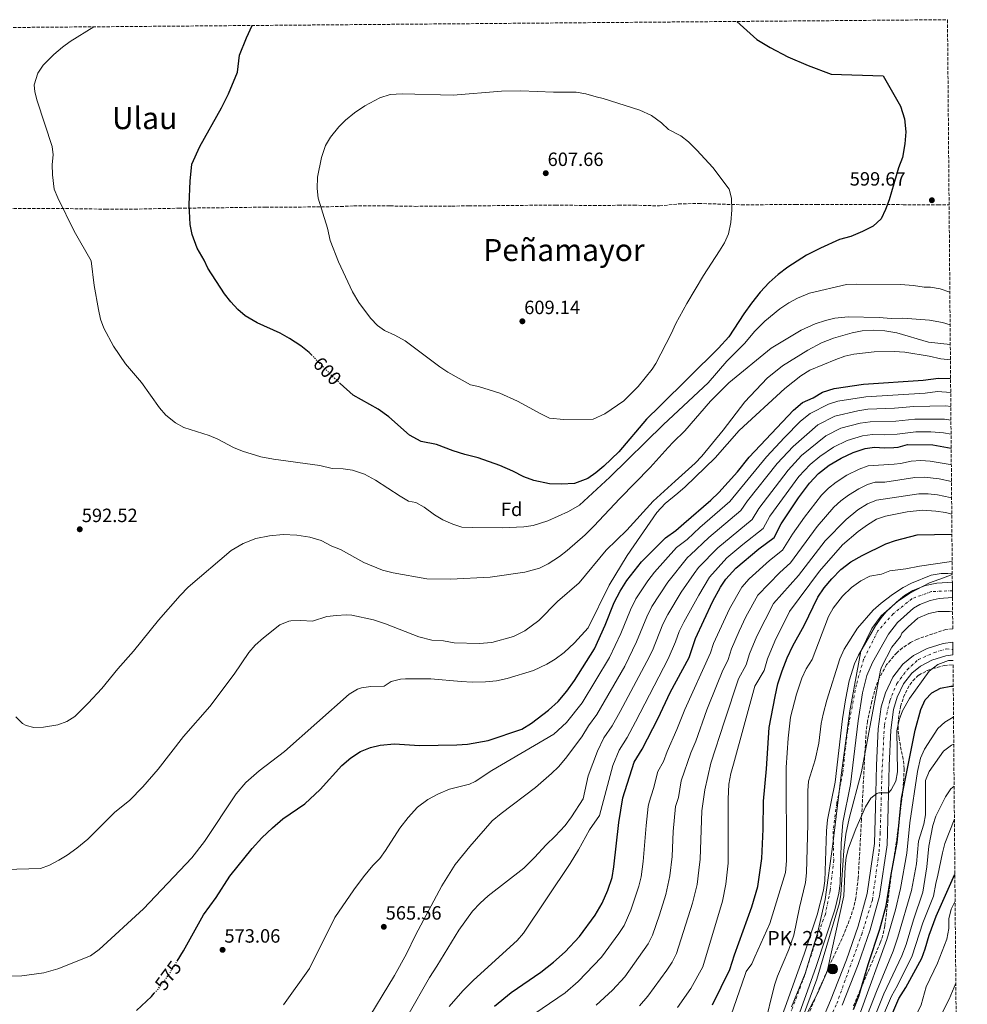
# Model space of a CAD drawing. Units: metres. Extents: x 556320 to 559753, y 4724048 to 4726377.
# Drawn here: x 559249 to 559743, y 4725863 to 4726377 of the extents above; entities that cross this region are included whole.
import ezdxf
from ezdxf.enums import TextEntityAlignment as Align

# ---------------------------------------------------------------- set-up
doc = ezdxf.new("R2010")
doc.units = ezdxf.units.M
doc.header["$MEASUREMENT"] = 0
for name, pattern in [('DGN Style 3', [2.435891, 1.739922, -0.695969]), ('DGN Style 4', [2.785615, 1.391938, -0.695969, 0.00174, -0.695969]), ('DGN Style 5', [1.217945, 0.521977, -0.695969])]:
    doc.linetypes.add(name, pattern=pattern)
for name, color, linetype, lineweight in [('Barranco lineal', 142, 'DGN Style 3', 13), ('Boca de túnel', 1, 'Continuous', 0), ('Carretera', 9, 'Continuous', 0), ('Cauce permanente', 151, 'Continuous', 13), ('Cauce permanente (área)', 142, 'Continuous', 13), ('Cota de curva de nivel directora', 7, 'Continuous', 0), ('Cota de punto acotado terreno', 7, 'Continuous', 0), ('Curva de nivel directora', 30, 'Continuous', 30), ('Curva de nivel directora no vista', 30, 'DGN Style 5', 30), ('Curva de nivel intermedia', 30, 'Continuous', 0), ('Eje cauce permanente (área)', 70, 'DGN Style 4', 0), ('Eje de carretera', 7, 'DGN Style 4', 0), ('Etiqueta de zona arbolada', 92, 'Continuous', 0), ('Hito kilométrico (PK) carretera', 7, 'Continuous', 0), ('Límite de municipio', 7, 'Continuous', 0), ('Línea de asfalto', 7, 'Continuous', 13), ('Punto acotado terreno (símbolo)', 7, 'Continuous', 0), ('Senda', 7, 'DGN Style 3', 0), ('Texto de Punto Kilométrico carretera', 7, 'Continuous', 0), ('Texto de Área (paraje) menor', 7, 'Continuous', 0), ('Zona arbolada', 92, 'DGN Style 3', 0)]:
    doc.layers.add(name, color=color, linetype=linetype, lineweight=lineweight)
doc.styles.add('Style-Arial', font='arial.ttf')

# ---------------------------------------------------------------- blocks, each defined once
blk = doc.blocks.new('5PATER')
at = {"layer": 'Barranco lineal', "linetype": 'Continuous', "lineweight": 0}
h = blk.add_hatch(color=51, dxfattribs=at)
edge = h.paths.add_edge_path()
edge.add_ellipse((0, 0), major_axis=(-0.11, -0.111), ratio=0.999422, start_angle=0, end_angle=360)
blk = doc.blocks.new('5HITCA')
at = {"layer": 'Boca de túnel', "linetype": 'Continuous', "lineweight": 0}
h = blk.add_hatch(color=1, dxfattribs=at)
edge = h.paths.add_edge_path()
edge.add_arc((0, 0), 0.256, 0, 360)
at = {"layer": 'Boca de túnel', "color": 7, "linetype": 'Continuous', "lineweight": 0}
blk.add_circle((0, 0), 0.256, dxfattribs=at)

msp = doc.modelspace()

# ---------------------------------------------------------------- linework, layer by layer
at = {"layer": 'Carretera', "color": 9, "linetype": 'Continuous', "lineweight": 0}
msp.add_polyline3d([(559662.28, 4725843.08, 521.81), (559671.64, 4725865.4, 521.45), (559679.96, 4725886.44, 521.21), (559686.08, 4725904.12, 521.39), (559690.8, 4725921.08, 521.21), (559694.64, 4725947.08, 521.09), (559695.2, 4725966.04, 520.49), (559695.72, 4725988.04, 520.43), (559696.64, 4726006.84, 520.07), (559698.13, 4726018.44, 519.95), (559700.33, 4726025.72, 519.71), (559704.17, 4726033.88, 519.65), (559709.45, 4726040.68, 519.29), (559714.93, 4726045.08, 518.81), (559722.05, 4726048.84, 518.81), (559730.45, 4726051.48, 518.45), (559735.51, 4726052.14, 518.45), (559735.57, 4726045.48, 518.45), (559731.87, 4726045, 518.45), (559724.6, 4726042.72, 518.81), (559718.57, 4726039.53, 518.81), (559714.19, 4726036.02, 519.29), (559709.83, 4726030.41, 519.65), (559706.51, 4726023.35, 519.71), (559704.61, 4726017.06, 519.95), (559703.23, 4726006.26, 520.07), (559702.33, 4725987.8, 520.43), (559701.81, 4725965.87, 520.49), (559701.24, 4725946.5, 521.09), (559697.28, 4725919.71, 521.21), (559692.4, 4725902.15, 521.39), (559686.16, 4725884.15, 521.21), (559677.76, 4725862.91, 521.45)], dxfattribs=at)
at = {"layer": 'Cauce permanente', "color": 151, "linetype": 'Continuous', "lineweight": 13}
msp.add_polyline3d([(559644.72, 4725852.68, 514.56), (559657.97, 4725889.45, 514.5), (559664.83, 4725910.03, 514.5), (559668.12, 4725922.82, 514.5), (559668.72, 4725927.77, 514.5), (559669.54, 4725953.68, 514.5), (559670.19, 4725959.57, 514.51), (559674.1, 4725979.2, 514.62), (559678.04, 4726012.2, 514.62), (559679.51, 4726022.1, 514.62), (559681.51, 4726031.9, 514.62), (559684.25, 4726040.76, 514.62), (559686.35, 4726045.3, 514.62), (559695.21, 4726060.68, 514.62), (559698.09, 4726064.77, 514.65), (559700.81, 4726067.88, 514.68), (559706.13, 4726072.92, 514.68), (559710.33, 4726076.36, 514.62), (559714.6, 4726078.95, 514.62), (559721.26, 4726081.62, 514.62), (559727.2, 4726082.84, 514.62), (559735.24, 4726083.42, 514.62), (559735.31, 4726075.32, 514.62), (559728.31, 4726074.82, 514.62), (559723.59, 4726073.85, 514.62), (559718.22, 4726071.69, 514.62), (559715, 4726069.75, 514.62), (559706.64, 4726062.28, 514.68), (559702.02, 4726056.33, 514.62), (559693.53, 4726041.58, 514.62), (559690.68, 4726034.71, 514.62), (559688.39, 4726025.61, 514.62), (559686.05, 4726011.13, 514.62), (559682.08, 4725977.93, 514.62), (559678.14, 4725958.07, 514.51), (559677.31, 4725947.15, 514.5), (559676.72, 4725926.28, 514.5), (559676.07, 4725921.32, 514.5), (559674.01, 4725912.54, 514.5), (559664.12, 4725882.5, 514.5), (559652.2, 4725849.59, 514.56)], dxfattribs=at)
at = {"layer": 'Cauce permanente (área)', "color": 142, "linetype": 'Continuous', "lineweight": 13}
for points in [[(559644.72, 4725852.68, 514.56), (559657.97, 4725889.45, 514.5), (559664.83, 4725910.03, 514.5), (559668.12, 4725922.82, 514.5), (559668.72, 4725927.77, 514.5), (559669.54, 4725953.68, 514.5), (559670.19, 4725959.57, 514.51), (559674.1, 4725979.2, 514.62), (559678.04, 4726012.2, 514.62), (559679.51, 4726022.1, 514.62), (559681.51, 4726031.9, 514.62), (559684.25, 4726040.76, 514.62), (559686.35, 4726045.3, 514.62), (559695.21, 4726060.68, 514.62), (559698.09, 4726064.77, 514.65), (559700.81, 4726067.88, 514.68), (559706.13, 4726072.92, 514.68), (559710.33, 4726076.36, 514.62), (559714.6, 4726078.95, 514.62), (559721.26, 4726081.62, 514.62), (559727.2, 4726082.84, 514.62), (559735.24, 4726083.42, 514.62)], [(559652.2, 4725849.59, 514.56), (559664.12, 4725882.5, 514.5), (559674.01, 4725912.54, 514.5), (559676.07, 4725921.32, 514.5), (559676.72, 4725926.28, 514.5), (559677.31, 4725947.15, 514.5), (559678.14, 4725958.07, 514.51), (559682.08, 4725977.93, 514.62), (559686.05, 4726011.13, 514.62), (559688.39, 4726025.61, 514.62), (559690.68, 4726034.71, 514.62), (559693.53, 4726041.58, 514.62), (559702.02, 4726056.33, 514.62), (559706.64, 4726062.28, 514.68), (559715, 4726069.75, 514.62), (559718.22, 4726071.69, 514.62), (559723.59, 4726073.85, 514.62), (559728.31, 4726074.82, 514.62), (559735.31, 4726075.32, 514.62)]]:
    msp.add_polyline3d(points, dxfattribs=at)
at = {"layer": 'Curva de nivel directora', "color": 30, "linetype": 'Continuous', "lineweight": 30, "flags": 128}
for points, elevation in [([(559401.45, 4726201.44), (559399.85, 4726203.09), (559395.53, 4726206.53), (559389.53, 4726210.45), (559384.69, 4726213.17), (559372.73, 4726218.53), (559366.53, 4726222.13), (559362.69, 4726225.57), (559358.97, 4726229.49), (559355.65, 4726233.57), (559346.93, 4726247.01), (559345.01, 4726251.17), (559341.37, 4726257.49), (559338.77, 4726264.61), (559337.85, 4726269.73), (559337.33, 4726280.13), (559337.81, 4726292.45), (559338.69, 4726301.17), (559342.89, 4726310.37), (559354.17, 4726330.53), (559357.73, 4726337.81), (559362.49, 4726349.17), (559363.49, 4726357.97), (559367.21, 4726367.09), (559370.11, 4726373.52)], 600), ([(559622.84, 4726375.63), (559633.33, 4726366.29), (559640.25, 4726361.97), (559649.45, 4726357.17), (559660.05, 4726352.61), (559672.09, 4726348.21), (559699.09, 4726347.25), (559708.13, 4726331.41), (559710.37, 4726324.93), (559710.97, 4726318.13), (559710.41, 4726311.81), (559709.21, 4726304.69), (559707.21, 4726299.25), (559702.29, 4726282.61), (559700.45, 4726277.65), (559698.09, 4726272.77), (559693.97, 4726268.85), (559688.45, 4726266.13), (559682.37, 4726263.57), (559676.41, 4726261.97), (559666.53, 4726257.49), (559659.13, 4726253.73), (559649.45, 4726247.49), (559644.49, 4726243.65), (559639.73, 4726239.49), (559634.97, 4726234.45), (559630.53, 4726228.85), (559626.53, 4726223.17), (559618.69, 4726211.25), (559613.37, 4726205.25), (559582.68, 4726175.12), (559575.73, 4726168.29), (559561.25, 4726151.33), (559553.57, 4726143.81), (559549.41, 4726140.37), (559545.09, 4726137.41), (559538.21, 4726134.85), (559531.37, 4726134.37), (559525.09, 4726134.61), (559516.93, 4726136.37), (559511.85, 4726138.21), (559506.09, 4726141.25), (559499.33, 4726144.21), (559487.89, 4726148.21), (559481.09, 4726149.89), (559475.01, 4726151.81), (559466.21, 4726155.09), (559458.29, 4726156.77), (559452.21, 4726160.05), (559441.45, 4726169.49), (559435.77, 4726173.49), (559422.85, 4726180.77), (559416.03, 4726186.94)], 600), ([(559330.99, 4725885.86), (559334.24, 4725891.17), (559344.76, 4725909.97), (559351.32, 4725919.09), (559358.4, 4725930.05), (559370.08, 4725944.53), (559375.08, 4725950.13), (559380.64, 4725955.41), (559386.12, 4725959.97), (559397.6, 4725967.89), (559405.52, 4725975.25), (559416.8, 4725987.73), (559421.48, 4725991.89), (559426.56, 4725995.09), (559431.76, 4725997.25), (559436.84, 4725998.37), (559444.4, 4725999.09), (559457.28, 4725998.29), (559476.84, 4725998.61), (559482.48, 4725998.93), (559493.16, 4726000.77), (559510.76, 4726006.69), (559515.76, 4726009.81), (559524.56, 4726016.61), (559529.64, 4726021.25), (559534.28, 4726026.53), (559538.2, 4726032.13), (559548.6, 4726048.61), (559554.16, 4726060.93), (559558.84, 4726072.77), (559561.96, 4726078.69), (559565.57, 4726084.29), (559573.09, 4726093.89), (559585.65, 4726106.53), (559590.97, 4726110.37), (559595.27, 4726114.01), (559609.33, 4726126.13), (559613.41, 4726130.13), (559623.21, 4726140.93), (559629.37, 4726148.45), (559652.37, 4726173.01), (559657.17, 4726177.09), (559662.61, 4726179.49), (559667.53, 4726182.37), (559673.57, 4726184.36), (559688.94, 4726186.59), (559720.03, 4726188.6), (559728.09, 4726189.72), (559734.33, 4726189.49)], 575), ([(559496.52, 4725862.45), (559505.23, 4725869.43), (559520.56, 4725880.13), (559527.28, 4725885.25), (559533.36, 4725890.69), (559540.78, 4725898.72), (559548.89, 4725909.83), (559552.58, 4725916.08), (559555.57, 4725922.9), (559557.82, 4725929.43), (559558.76, 4725934.98), (559561.24, 4725958.05), (559563.32, 4725970.96), (559569.36, 4725989.49), (559573.4, 4725996.37), (559581.76, 4726012.53), (559588.08, 4726025.89), (559597.92, 4726044.13), (559601.32, 4726053.97), (559605.7, 4726063.36), (559610.41, 4726073.49), (559614.41, 4726080.77), (559617.2, 4726084.91), (559622.39, 4726090.74), (559634.41, 4726100.77), (559642.37, 4726106.6), (559645.89, 4726113.72), (559655.05, 4726127.28), (559660.69, 4726135), (559665.49, 4726139.96), (559671.01, 4726144.28), (559677.21, 4726147.96), (559683.57, 4726151), (559689.73, 4726153.08), (559694.68, 4726153.8), (559699.81, 4726153.4), (559704.8, 4726153.52), (559707.05, 4726153.72), (559711.87, 4726155.07), (559725.05, 4726155), (559734.64, 4726153.16)], 550), ([(559610.08, 4725863.08), (559619.28, 4725881.48), (559621.72, 4725889.16), (559630.72, 4725914.14), (559633.72, 4725924.76), (559635.92, 4725939.4), (559636.6, 4725954.68), (559636.84, 4725969.24), (559638.32, 4725986.12), (559639.68, 4726007.56), (559642.76, 4726023.8), (559644.32, 4726030.44), (559646.48, 4726037.24), (559649.13, 4726043.88), (559652.13, 4726050.2), (559657.89, 4726060.84), (559665.01, 4726075.56), (559668.41, 4726080.36), (559672.37, 4726085.16), (559677.17, 4726090.04), (559682.37, 4726094.04), (559688.13, 4726097.32), (559700.61, 4726103.4), (559705.65, 4726105.16), (559716.81, 4726108.12), (559735.03, 4726108.34)], 525), ([(559683.74, 4725860.6), (559686.44, 4725867.56), (559691.36, 4725884.12), (559697.4, 4725902.52), (559700.8, 4725914.68), (559703.28, 4725931.08), (559706.52, 4725947.72), (559708.74, 4725970.53), (559715.81, 4726006.28), (559718.77, 4726017.08), (559721.13, 4726022.04), (559724.49, 4726025.73), (559729.13, 4726028.17), (559734.46, 4726029.14), (559735.71, 4726029.14)], 525), ([(559702.08, 4725854.2), (559707.36, 4725866.36), (559710.92, 4725872.04), (559719.34, 4725887.34), (559721.12, 4725892.18), (559723.16, 4725899.4), (559726.76, 4725909.3), (559736.56, 4725931.26)], 550), ([(559309.76, 4725860.05), (559317.68, 4725867.49), (559319.07, 4725869.07)], 575)]:
    msp.add_lwpolyline(points, dxfattribs=dict(at, elevation=elevation))
at = {"layer": 'Curva de nivel directora no vista', "color": 30, "linetype": 'DGN Style 5', "lineweight": 30, "flags": 128}
for points, elevation in [([(559416.03, 4726186.94), (559412.17, 4726190.45), (559401.45, 4726201.44)], 600), ([(559319.07, 4725869.07), (559321.48, 4725871.81), (559326.84, 4725879.09), (559330.99, 4725885.86)], 575)]:
    msp.add_lwpolyline(points, dxfattribs=dict(at, elevation=elevation))
at = {"layer": 'Curva de nivel intermedia', "color": 30, "linetype": 'Continuous', "lineweight": 0, "flags": 128}
for points, elevation in [([(559287.54, 4726372.83), (559275.21, 4726365.25), (559271.17, 4726362.3), (559266.61, 4726358.37), (559261.17, 4726352.85), (559258.33, 4726348.59), (559256.45, 4726342.61), (559256.69, 4726339.01), (559258.02, 4726334.19), (559265.89, 4726310.37), (559266.33, 4726306.05), (559265.82, 4726301.07), (559265.91, 4726295.69), (559266.89, 4726288.29), (559268.7, 4726283.63), (559277.33, 4726266.38), (559286.09, 4726250.77), (559287.73, 4726237.97), (559289.97, 4726225.57), (559291.05, 4726220.53), (559292.73, 4726215.82), (559297.72, 4726206.45), (559304.09, 4726197.22), (559312.34, 4726187.39), (559321.76, 4726174.21), (559325.1, 4726170.48), (559330.08, 4726166.37), (559334.54, 4726164.06), (559347.6, 4726159.89), (559352.24, 4726157.89), (559360.44, 4726153.49), (559365.08, 4726151.6), (559374.54, 4726148.68), (559381.21, 4726147.42), (559405.44, 4726144.13), (559411.76, 4726142.69), (559417.48, 4726142.37), (559422.44, 4726141.71), (559428.6, 4726139.74), (559434.47, 4726136.59), (559447.2, 4726128.13), (559451.55, 4726125.64), (559455.44, 4726124.85), (559459.8, 4726122.4), (559465.24, 4726118.45), (559469.5, 4726115.83), (559474.68, 4726113.57), (559479.46, 4726112.09), (559484.76, 4726111.8), (559500.53, 4726111.73), (559511.77, 4726112.13), (559516.69, 4726112.98), (559524.21, 4726115.33), (559535.03, 4726120.13), (559540.83, 4726123.55), (559556.59, 4726138.07), (559584.66, 4726165.52), (559607.85, 4726187.24), (559617.69, 4726198.53), (559626.93, 4726207.73), (559632.29, 4726214.21), (559637.45, 4726219.41), (559645.33, 4726225.81), (559649.89, 4726228.93), (559654.45, 4726231.41), (559660.81, 4726233.97), (559680.09, 4726238.45), (559685.08, 4726238.7), (559708.29, 4726238.6), (559714.93, 4726238.04), (559720.57, 4726237.16), (559723.89, 4726237.16), (559728.81, 4726236.32), (559733.94, 4726234.52)], 595), ([(559527.33, 4726338.69), (559539.13, 4726338.69), (559544.05, 4726337.86), (559549.47, 4726336.41), (559553.21, 4726335.41), (559572.33, 4726329.41), (559578.37, 4726326.53), (559583.49, 4726322.77), (559587.29, 4726319.33), (559593.73, 4726316.05), (559597.59, 4726312.86), (559602.05, 4726308.61), (559610.3, 4726299.48), (559618.77, 4726288.29), (559620.11, 4726283.45), (559620.22, 4726277.45), (559619.81, 4726270.77), (559618.53, 4726264.85), (559616.41, 4726260.28), (559613.87, 4726255.99), (559605.53, 4726243.25), (559596.77, 4726228.69), (559591.05, 4726218.21), (559588.65, 4726212.77), (559580.61, 4726197.33), (559578.7, 4726194.44), (559571.39, 4726185.37), (559563.88, 4726177.87), (559554.08, 4726171.12), (559547.99, 4726168.35), (559532.69, 4726168.13), (559525.13, 4726168.93), (559520.6, 4726171.06), (559508.49, 4726177.65), (559499.33, 4726181.86), (559488.21, 4726185.39), (559483.97, 4726186.29), (559472.21, 4726192.85), (559468.01, 4726195.57), (559449.97, 4726209.17), (559444.53, 4726212.13), (559439.13, 4726214.61), (559435.53, 4726217.17), (559432.06, 4726220.8), (559428.61, 4726225.09), (559425.74, 4726229.18), (559422.49, 4726234.77), (559415.2, 4726250.35), (559410.83, 4726261.49), (559409.37, 4726267.89), (559404.45, 4726283.49), (559404.01, 4726288.47), (559404.25, 4726294.45), (559406.23, 4726304.68), (559408.37, 4726311.01), (559410.92, 4726315.34), (559415.29, 4726320.69), (559418.85, 4726324.19), (559423.49, 4726327.99), (559428.94, 4726331.68), (559436.73, 4726335.73), (559442.13, 4726337.49), (559448.33, 4726337.97), (559474.97, 4726337.17), (559500.13, 4726339.33), (559510.25, 4726339.42), (559527.33, 4726338.69)], 605), ([(559246.8, 4726013.17), (559250.41, 4726009.76), (559252.16, 4726008.69), (559256.24, 4726007.65), (559261.24, 4726007.76), (559268.68, 4726009.01), (559273.52, 4726010.69), (559277.56, 4726013.41), (559284.52, 4726020.29), (559291.67, 4726027.97), (559300, 4726038.13), (559308.2, 4726047.33), (559321.24, 4726063.49), (559332.47, 4726076.36), (559336.75, 4726080.7), (559359.16, 4726099.84), (559365.37, 4726103.45), (559372.08, 4726106.21), (559379.12, 4726107.57), (559386.32, 4726108.13), (559393.44, 4726107.89), (559400.24, 4726106.77), (559406.16, 4726105.01), (559411.68, 4726102.05), (559416.2, 4726100.37), (559428.32, 4726093.65), (559438.07, 4726089.62), (559443.56, 4726088.15), (559461.15, 4726085.08), (559473.52, 4726084.85), (559494.28, 4726085.97), (559512.28, 4726088.61), (559519.88, 4726090.69), (559524.38, 4726092.87), (559530.33, 4726096.74), (559534.31, 4726099.84), (559543.68, 4726108.11), (559548.2, 4726112.52), (559561.81, 4726127.01), (559577.72, 4726143.08), (559587.12, 4726153.57), (559589.66, 4726156.42), (559595.73, 4726162.21), (559609.1, 4726177.66), (559618.65, 4726187.27), (559640.79, 4726205.29), (559656.44, 4726214.75), (559663.65, 4726217.97), (559669.09, 4726219.81), (559673.97, 4726220.9), (559680.85, 4726221.65), (559697.13, 4726221.4), (559703.37, 4726220.76), (559709.45, 4726220.92), (559723.34, 4726219.96), (559730.06, 4726218.71), (559734.09, 4726217.41)], 590), ([(559222.72, 4725933.17), (559259.72, 4725934.13), (559264.41, 4725935.86), (559269.36, 4725938.47), (559273.65, 4725941.01), (559278.74, 4725944.7), (559284.32, 4725949.49), (559298.48, 4725963.41), (559306.16, 4725969.49), (559313.1, 4725976.69), (559321.16, 4725985.97), (559334.36, 4726003.01), (559347.96, 4726018.53), (559360.76, 4726035.49), (559368.32, 4726046.69), (559371.62, 4726050.45), (559376, 4726054.43), (559384.52, 4726061.17), (559389.17, 4726063.08), (559390.24, 4726063.25), (559395.56, 4726063.41), (559401.64, 4726063.09), (559409.04, 4726065.41), (559414.03, 4726066.08), (559419.04, 4726066.34), (559422.04, 4726066.13), (559433.36, 4726063.81), (559439.56, 4726061.73), (559456.96, 4726054.93), (559463.8, 4726053.09), (559469.88, 4726052.77), (559475.4, 4726051.81), (559488.4, 4726051.33), (559495.16, 4726051.97), (559506.37, 4726055.07), (559512.32, 4726057.95), (559519.52, 4726063.41), (559529.29, 4726073.26), (559540.68, 4726083.07), (559554.78, 4726100.04), (559565.41, 4726110.53), (559579.21, 4726125.55), (559590.73, 4726136.03), (559601.05, 4726145.41), (559604.54, 4726148.99), (559615.77, 4726162.68), (559627, 4726177.44), (559638.73, 4726189.73), (559646.67, 4726196.19), (559659.89, 4726204.29), (559667.05, 4726208.13), (559673.25, 4726210.61), (559682.96, 4726213.32), (559688.18, 4726214.4), (559693.97, 4726214.8), (559699.95, 4726214.32), (559706.25, 4726213.24), (559722.8, 4726208.43), (559734.17, 4726207.26)], 585), ([(559528.09, 4726043.25), (559532.75, 4726046.75), (559538.2, 4726051.81), (559545.27, 4726059.64), (559556.28, 4726081.89), (559565.61, 4726097.33), (559581.07, 4726119.76), (559585.41, 4726124.29), (559592.02, 4726129.79), (559595.89, 4726133.01), (559611.52, 4726148.2), (559624.09, 4726162.37), (559647.97, 4726184.37), (559656.23, 4726190.98), (559660.86, 4726193.9), (559674.41, 4726199.48), (559679.13, 4726201.16), (559683.85, 4726202.28), (559694.41, 4726203.4), (559704.85, 4726203.57), (559710.4, 4726203.32), (559723.17, 4726201.16), (559729.17, 4726199.8), (559734.24, 4726199.23)], 580), ([(559483.44, 4725978.13), (559486.48, 4725979.41), (559495.16, 4725985.17), (559527.48, 4726004.21), (559533.96, 4726010.28), (559542.11, 4726020.49), (559556.5, 4726044.06), (559562.37, 4726056.56), (559567.34, 4726069.01), (559570.26, 4726074.65), (559576.5, 4726084), (559580, 4726088.62), (559591.4, 4726101.37), (559596.98, 4726105.68), (559603.61, 4726111.87), (559619.2, 4726125.42), (559638.39, 4726148.65), (559647.79, 4726158.85), (559656.1, 4726167.26), (559661.18, 4726171.26), (559670.74, 4726176.09), (559675.57, 4726177.69), (559690.09, 4726180.03), (559721.04, 4726181.88), (559727.48, 4726182.78), (559734.39, 4726182.23)], 570), ([(559483.56, 4725945.65), (559495.24, 4725958.93), (559499.88, 4725962.85), (559517.92, 4725976.37), (559526.2, 4725983.65), (559529.8, 4725987.17), (559533.48, 4725991.49), (559542.05, 4726002.76), (559545.53, 4726008.54), (559549.93, 4726014.46), (559564.4, 4726039.52), (559570.58, 4726052.19), (559575.84, 4726065.25), (559578.55, 4726070.61), (559586.91, 4726083.36), (559597.15, 4726096.22), (559598.64, 4726097.61), (559608.3, 4726106.58), (559624.99, 4726120.72), (559628.41, 4726125.79), (559643.97, 4726145.24), (559652.21, 4726154.13), (559665.18, 4726165.44), (559673.94, 4726169.82), (559685.97, 4726172.71), (559691.24, 4726173.47), (559705.16, 4726174.02), (559715.08, 4726174.94), (559731.83, 4726175.35), (559734.45, 4726175)], 565), ([(559451.32, 4725857.57), (559462.52, 4725877.33), (559466.44, 4725883.17), (559477.8, 4725901.97), (559485, 4725911.97), (559488.92, 4725916.13), (559493.16, 4725919.89), (559511.84, 4725934.37), (559517.36, 4725939.81), (559523.4, 4725946.53), (559528.08, 4725951.01), (559533.28, 4725956.61), (559536.6, 4725961.01), (559542.68, 4725970.45), (559545.4, 4725982.45), (559550.15, 4725995.25), (559553.48, 4726002.19), (559557.76, 4726008.43), (559562.08, 4726016), (559575.96, 4726042.08), (559578.79, 4726047.82), (559584.33, 4726061.49), (559586.84, 4726066.57), (559593.82, 4726078.09), (559600.65, 4726087.85), (559602.9, 4726091.07), (559613, 4726101.3), (559630.78, 4726116.01), (559634.24, 4726121.77), (559649.54, 4726141.83), (559656.64, 4726149.4), (559669.19, 4726159.61), (559677.15, 4726163.55), (559687.22, 4726166.17), (559692.38, 4726166.91), (559705.79, 4726167.26), (559715.68, 4726168.31), (559731.21, 4726168.25), (559734.51, 4726167.81)], 560), ([(559472.8, 4725862.13), (559479.91, 4725870.4), (559485.6, 4725875.97), (559508.32, 4725896.53), (559511.57, 4725900.34), (559535.92, 4725936.77), (559540.32, 4725943.81), (559546.05, 4725954.34), (559551.16, 4725961.73), (559558.25, 4725987.74), (559561.42, 4725995.84), (559565.58, 4726002.4), (559570.04, 4726010.62), (559587, 4726043.45), (559590.85, 4726052.19), (559592.83, 4726057.73), (559595.14, 4726062.54), (559602.98, 4726076.54), (559608.65, 4726085.92), (559617.69, 4726096.02), (559625.92, 4726102.94), (559636.57, 4726111.31), (559640.06, 4726117.75), (559655.11, 4726138.42), (559661.06, 4726144.68), (559666.17, 4726148.86), (559673.2, 4726153.79), (559680.36, 4726157.28), (559688.47, 4726159.63), (559693.53, 4726160.35), (559699.63, 4726160.17), (559706.42, 4726160.49), (559716.27, 4726161.68), (559724.04, 4726161.72), (559730.58, 4726161.16), (559734.58, 4726160.51)], 555), ([(559505.55, 4725850.34), (559533.29, 4725869.3), (559540.06, 4725875.23), (559552.28, 4725887.84), (559561.37, 4725900.28), (559564.07, 4725904.49), (559567.6, 4725912.41), (559571.82, 4725924.96), (559572.92, 4725929.85), (559573.96, 4725937.71), (559575.52, 4725956.51), (559576.68, 4725966.45), (559577.08, 4725968.7), (559579.41, 4725975.83), (559581.62, 4725984.7), (559584.65, 4725989.86), (559586.47, 4725995.14), (559591.59, 4726006.51), (559595.75, 4726016.94), (559609.15, 4726046.58), (559610.7, 4726051.33), (559619.02, 4726069.4), (559625.48, 4726080.71), (559629.37, 4726085.08), (559639.87, 4726094.61), (559646.59, 4726100), (559651.89, 4726108.47), (559658.11, 4726117.2), (559667.07, 4726128.7), (559670.67, 4726132.42), (559674.57, 4726135.55), (559680.26, 4726139.16), (559686.59, 4726142.3), (559691.29, 4726144.04), (559704.94, 4726144.92), (559708.21, 4726145.28), (559713.82, 4726146.51), (559718.81, 4726146.76), (559723.7, 4726146.46), (559734.07, 4726144.72), (559734.72, 4726144.54)], 545), ([(559549.58, 4725862.86), (559558.01, 4725870.79), (559564.37, 4725877.69), (559576.58, 4725894.92), (559578.87, 4725899.46), (559582.53, 4725910.05), (559585.82, 4725920.5), (559587.92, 4725930.27), (559589.05, 4725940.45), (559589.69, 4725953.4), (559590.85, 4725966.44), (559592.4, 4725971.2), (559593.87, 4725979.9), (559598.86, 4725994.44), (559601.41, 4726000.49), (559607.24, 4726016.81), (559612.54, 4726030.14), (559615.12, 4726036.64), (559618.34, 4726043.09), (559620.08, 4726048.68), (559624.09, 4726057.85), (559627.63, 4726065.31), (559633.76, 4726076.51), (559645.34, 4726088.46), (559650.81, 4726093.39), (559664.73, 4726112.39), (559673.45, 4726122.4), (559677.07, 4726125.83), (559681.01, 4726128.8), (559686.43, 4726132.08), (559690.98, 4726134.25), (559695.07, 4726135.41), (559700.06, 4726135.57), (559715.76, 4726137.96), (559720.76, 4726138.03), (559728.32, 4726137.25), (559734.79, 4726135.79)], 540), ([(559572.15, 4725862.57), (559576.45, 4725867.55), (559586.32, 4725881.18), (559589.09, 4725885.36), (559591.45, 4725889.78), (559599.82, 4725916.03), (559602.21, 4725925.75), (559603.09, 4725933.25), (559603.7, 4725938.92), (559604.61, 4725964.18), (559606.13, 4725975.11), (559609.29, 4725989.04), (559616.49, 4726010.93), (559623.72, 4726032.9), (559627.73, 4726040.21), (559629.46, 4726046.04), (559633.36, 4726055.25), (559642.03, 4726072.32), (559655.03, 4726086.78), (559668.96, 4726104.86), (559679.83, 4726116.1), (559686.01, 4726121.06), (559691.04, 4726124.14), (559695.67, 4726126.08), (559717.7, 4726129.4), (559722.69, 4726129.41), (559727.5, 4726128.85), (559734.17, 4726127.49), (559734.87, 4726127.28)], 535), ([(559591.95, 4725861.73), (559598.8, 4725871.63), (559605.16, 4725882.84), (559615.46, 4725917.02), (559617.16, 4725926.04), (559618.32, 4725936.92), (559618.39, 4725970.32), (559618.76, 4725978.12), (559619.72, 4725983.64), (559621.09, 4725988.59), (559632.32, 4726029.16), (559637.12, 4726037.32), (559638.85, 4726043.4), (559642.63, 4726052.66), (559650.31, 4726068.12), (559665.91, 4726089.16), (559677.97, 4726102.76), (559686.21, 4726109.8), (559691.01, 4726113.32), (559695.65, 4726116.2), (559700.41, 4726117.74), (559711.69, 4726119.96), (559719.65, 4726120.84), (559726.69, 4726120.44), (559731.62, 4726119.62), (559734.94, 4726118.83)], 530), ([(559618.26, 4725853.27), (559627.13, 4725878.84), (559627.68, 4725880.36), (559630.64, 4725884.36), (559632.27, 4725888.04), (559640.01, 4725905.46), (559648.18, 4725932.05), (559648.78, 4725938.15), (559648.56, 4725986.84), (559649.68, 4726002.07), (559650.92, 4726013.08), (559654.01, 4726024.93), (559656.76, 4726033.4), (559659.01, 4726038.28), (559662.09, 4726043.08), (559670.69, 4726065.4), (559673.14, 4726069.75), (559678.01, 4726076.12), (559682.57, 4726080.52), (559687.49, 4726084.12), (559692.17, 4726086.44), (559698.25, 4726087.48), (559702.65, 4726089.24), (559711.01, 4726090.28), (559718.09, 4726091.72), (559733.65, 4726094.04), (559735.15, 4726094.19)], 520), ([(559667.8, 4726014.55), (559669.76, 4726021.82), (559676.49, 4726043.43), (559678.77, 4726048.5), (559685.73, 4726059.48), (559693.95, 4726068.8), (559698.1, 4726072.44), (559704.09, 4726076.92), (559709.53, 4726080.6), (559713.97, 4726082.89), (559724.16, 4726087.03), (559729.37, 4726087.89), (559732.81, 4726087.96), (559735.21, 4726087.77)], 515), ([(559735.38, 4726067.85), (559733.77, 4726068.12), (559727.81, 4726068.04), (559722.9, 4726067.1), (559717.3, 4726064.61), (559712.25, 4726060.04), (559708.93, 4726056.76), (559708.13, 4726055.08), (559703.65, 4726049.56), (559698.31, 4726039.15), (559697.77, 4726037.56), (559687.88, 4725984.44), (559681.51, 4725960.27), (559679.75, 4725952.01), (559678.6, 4725943.48), (559677.12, 4725920.54), (559676.36, 4725916.28), (559664.57, 4725876.4), (559657.6, 4725857.66)], 515), ([(559233.56, 4725877.73), (559250.03, 4725878.25), (559261.5, 4725879.77), (559268.8, 4725881.81), (559285.71, 4725888.66), (559290.39, 4725891.94), (559313.4, 4725913.08), (559338.65, 4725939.63), (559345.22, 4725948.21), (559361.7, 4725973), (559366.79, 4725978.96), (559373.68, 4725985.09), (559387.04, 4725995.09), (559420.76, 4726024.93), (559424.99, 4726027.63), (559427.08, 4726028.37), (559432.04, 4726029.02), (559439, 4726029.17), (559442.6, 4726031.65), (559447.5, 4726032.76), (559450.12, 4726033.01), (559463.28, 4726033.01), (559479.18, 4726031.53), (559484.76, 4726031.33), (559491.84, 4726031.41), (559497.48, 4726031.89), (559503.04, 4726033.09), (559516.8, 4726037.25), (559523.84, 4726040.61), (559528.09, 4726043.25)], 580), ([(559735.6, 4726042.59), (559733.2, 4726042.57), (559727.66, 4726040.38), (559723.19, 4726036.94), (559712.89, 4726022.76), (559709.29, 4726016.36), (559707.58, 4726011.66), (559706.32, 4726005.8), (559706.56, 4725984.52), (559705.81, 4725979.65), (559703.38, 4725975.13), (559701.99, 4725973.49), (559696.91, 4725973.51), (559695.88, 4725973.24), (559692.8, 4725970.76), (559689.88, 4725966.2), (559684.84, 4725954.76), (559681.16, 4725944.76), (559679.92, 4725939.96), (559679.39, 4725935), (559678.73, 4725919.87), (559670, 4725880.52), (559665.13, 4725869.33), (559658.92, 4725857.4)], 520), ([(559637.17, 4725851.47), (559642.48, 4725873.32), (559643.99, 4725878.08), (559650.02, 4725891.87), (559652.64, 4725899.4), (559655.52, 4725913.88), (559658.67, 4725926.78), (559659.27, 4725931.81), (559659.88, 4725957.2), (559659.84, 4725974.68), (559660.3, 4725979.67), (559663.64, 4725990.68), (559665.68, 4725999.4), (559666.84, 4726009.64), (559667.8, 4726014.55)], 515), ([(559687.41, 4725859.32), (559701.09, 4725897.09), (559705.62, 4725912.57), (559708.13, 4725923.62), (559711.51, 4725942.14), (559713.04, 4725957.86), (559717.15, 4725984.63), (559718.72, 4725991.72), (559720.77, 4725996.27), (559727.65, 4726007.08), (559731.37, 4726010.42), (559735.69, 4726013), (559735.85, 4726013.06)], 530), ([(559691.08, 4725858.04), (559695.66, 4725869.96), (559704.42, 4725891.11), (559706.89, 4725898.38), (559713.96, 4725922.67), (559716.49, 4725936.56), (559717.64, 4725948.35), (559720.44, 4725957.24), (559721.17, 4725962.18), (559721.32, 4725980.04), (559723.13, 4725984.6), (559730.6, 4725995.32), (559734.73, 4725998.36), (559735.98, 4725998.85)], 535), ([(559386.36, 4725863.01), (559399.96, 4725882.05), (559413.2, 4725908.61), (559423.12, 4725923.01), (559428.24, 4725929.81), (559433.04, 4725935.65), (559436.64, 4725939.41), (559439.68, 4725943.49), (559447.08, 4725955.09), (559451.4, 4725960.77), (559456.36, 4725966.13), (559461.72, 4725970.05), (559467.28, 4725973.09), (559473.04, 4725975.41), (559483.44, 4725978.13)], 570), ([(559694.67, 4725856.58), (559699.56, 4725868.76), (559708.83, 4725888.54), (559711.09, 4725894.56), (559714.91, 4725907.34), (559719.79, 4725921.72), (559721.87, 4725934.96), (559722.96, 4725945.72), (559725.12, 4725956.6), (559726.57, 4725961.39), (559731.64, 4725971.4), (559734.39, 4725975.59), (559736.16, 4725977.04)], 540), ([(559698.38, 4725855.39), (559703.46, 4725867.56), (559706.6, 4725873.06), (559714.37, 4725888.6), (559719.88, 4725905.73), (559725.34, 4725919.63), (559726.56, 4725926.39), (559727.72, 4725930.68), (559730.04, 4725942.28), (559731.37, 4725947.1), (559736.2, 4725959.56), (559736.31, 4725959.72)], 545), ([(559428.52, 4725852.29), (559444.32, 4725878.29), (559450.64, 4725889.57), (559455.28, 4725899.33), (559469.08, 4725925.01), (559476, 4725936.21), (559483.56, 4725945.65)], 565), ([(559716.44, 4725857.72), (559718.96, 4725863.08), (559721.64, 4725872.44), (559727.52, 4725884.84), (559732.36, 4725897.24), (559733.48, 4725902.84), (559733.47, 4725907.84), (559734.67, 4725912.85), (559736.28, 4725916.44), (559736.68, 4725917.13)], 555), ([(559730.02, 4725858.92), (559733.52, 4725865.96), (559737.05, 4725874.33)], 560)]:
    msp.add_lwpolyline(points, dxfattribs=dict(at, elevation=elevation))
at = {"layer": 'Eje cauce permanente (área)', "color": 70, "linetype": 'DGN Style 4', "lineweight": 0}
msp.add_polyline3d([(559735.28, 4726078.93, 518.59), (559724.35, 4726078.44, 518.38), (559714.09, 4726074.71, 518.14), (559704.46, 4726066.94, 518.35), (559696.38, 4726057.92, 518.4), (559688.92, 4726043, 518.47), (559685.19, 4726029.94, 518.46), (559680.53, 4726005.69, 518.04), (559678.04, 4725983.62, 517.41), (559674.93, 4725967.93, 517.15), (559673.07, 4725953.63, 517.09), (559673.38, 4725938.39, 516.59), (559671.51, 4725922.54, 516.78), (559669.03, 4725910.41, 516.61), (559664.37, 4725897.45, 516.87), (559658.16, 4725878.17, 516.79), (559650.39, 4725857.65, 516.85)], dxfattribs=at)
at = {"layer": 'Eje de carretera', "color": 7, "linetype": 'DGN Style 4', "lineweight": 0}
msp.add_polyline3d([(559660.99, 4725832.92, 521.9), (559674.98, 4725863.7, 521.45), (559687.99, 4725899.84, 521.36), (559693.58, 4725917.88, 521.23), (559697, 4725942.75, 521.11), (559697.62, 4725952.38, 520.92), (559698.55, 4725984.09, 520.44), (559699.79, 4726008.8, 520.04), (559702.59, 4726021.55, 519.82), (559706.32, 4726030.56, 519.66), (559711.61, 4726037.71, 519.32), (559717.51, 4726043, 518.81), (559725.9, 4726046.73, 518.7), (559732.12, 4726048.59, 518.45), (559735.55, 4726048.28, 518.45)], dxfattribs=at)
at = {"layer": 'Límite de municipio', "color": 7, "linetype": 'Continuous', "lineweight": 0}
msp.add_polyline3d([(559651.43, 4725862.09, 516.93), (559658.48, 4725879.35, 516.84), (559664.92, 4725900.44, 516.97), (559668.92, 4725917.97, 517.23), (559672.97, 4725946.81, 516.91), (559677.04, 4725981.38, 517.51), (559681.74, 4726016.32, 518.35), (559687.45, 4726047.32, 517.72), (559693.22, 4726059.26, 517.16), (559698.2, 4726065.85, 516.97), (559706.62, 4726073.33, 516.89), (559713.12, 4726077.63, 516.85), (559723.31, 4726082.94, 516.46), (559730.69, 4726085.71, 515.87), (559735.21, 4726087.32, 515.18)], dxfattribs=at)
at = {"layer": 'Línea de asfalto', "color": 7, "linetype": 'Continuous', "lineweight": 13}
for points in [[(559662.28, 4725843.08, 521.81), (559671.64, 4725865.4, 521.45), (559679.96, 4725886.44, 521.21), (559686.08, 4725904.12, 521.39), (559690.8, 4725921.08, 521.21), (559694.64, 4725947.08, 521.09), (559695.2, 4725966.04, 520.49), (559695.72, 4725988.04, 520.43), (559696.64, 4726006.84, 520.07), (559698.13, 4726018.44, 519.95), (559700.33, 4726025.72, 519.71), (559704.17, 4726033.88, 519.65), (559709.45, 4726040.68, 519.29), (559714.93, 4726045.08, 518.81), (559722.05, 4726048.84, 518.81), (559730.45, 4726051.48, 518.45), (559735.51, 4726052.14, 518.45)], [(559718.57, 4726039.53, 518.81), (559724.6, 4726042.72, 518.81), (559731.87, 4726045, 518.45), (559735.57, 4726045.48, 518.45)], [(559677.76, 4725862.91, 521.45), (559686.16, 4725884.15, 521.21), (559692.4, 4725902.15, 521.39), (559697.28, 4725919.71, 521.21), (559701.24, 4725946.5, 521.09), (559701.81, 4725965.87, 520.49), (559702.33, 4725987.8, 520.43), (559703.23, 4726006.26, 520.07), (559704.61, 4726017.06, 519.95), (559706.51, 4726023.35, 519.71), (559709.83, 4726030.41, 519.65), (559714.19, 4726036.02, 519.29), (559718.57, 4726039.53, 518.81)]]:
    msp.add_polyline3d(points, dxfattribs=at)
at = {"layer": 'Senda', "color": 7, "linetype": 'DGN Style 3', "lineweight": 0}
msp.add_polyline3d([(559240.69, 4726278.05, 593.76), (559263.09, 4726278.21, 594.18), (559293.76, 4726277.81, 595.54), (559308.81, 4726277.81, 596.7), (559331.77, 4726278.29, 599.04), (559360.89, 4726278.61, 600.6), (559376.97, 4726278.85, 602.34), (559403.72, 4726278.93, 603.64), (559416.13, 4726279.17, 604.62), (559423.09, 4726279.49, 604.86), (559442.11, 4726279.47, 606.36), (559455.09, 4726279.25, 606.66), (559474.21, 4726279.41, 606.78), (559483.01, 4726279.49, 607.98), (559528.28, 4726279.92, 609.14), (559548.09, 4726279.65, 609.72), (559561.13, 4726279.8, 609.61), (559569.21, 4726279.89, 609.54), (559582.57, 4726279.49, 608.46), (559592.4, 4726280.48, 606.93), (559603.02, 4726280.78, 605.67), (559625.21, 4726280.05, 604.26), (559653.49, 4726280.21, 603.06), (559664.44, 4726280.21, 602.12), (559693.69, 4726280.29, 600.72), (559709.65, 4726280.12, 600.37), (559727.61, 4726280.12, 600.36), (559733.54, 4726280.12, 600.09)], dxfattribs=at)
at = {"layer": 'Zona arbolada', "color": 92, "linetype": 'DGN Style 3', "lineweight": 0}
for points in [[(558867.91, 4726369.33, 592.52), (559732.71, 4726376.54, 598.22), (559735.24, 4726083.42, 514.62), (559735.31, 4726075.32, 514.62), (559735.46, 4726058.99, 519.55), (559731.93, 4726058.76, 519.55), (559717.01, 4726053.72, 519.55), (559713.39, 4726051.95, 519.55), (559709.25, 4726049.08, 519.55), (559706.29, 4726046.59, 519.62), (559700.97, 4726040.4, 519.86), (559697.16, 4726033.5, 520.03), (559695.37, 4726028.84, 520.15), (559693.21, 4726021.32, 520.39), (559691, 4726010.91, 520.68), (559690.32, 4726005.96, 520.75), (559689.64, 4725994.63, 520.92), (559687.87, 4725959.68, 521.34), (559686.18, 4725929.19, 521.3), (559684.92, 4725918.87, 521.28), (559683.79, 4725914.03, 521.28), (559682.34, 4725909.26, 521.27), (559678.72, 4725899.91, 521.26), (559670.26, 4725881.52, 521.24), (559651.89, 4725839.19, 521.05)], [(559735.46, 4726058.99, 519.55), (559731.93, 4726058.76, 519.55), (559717.01, 4726053.72, 519.55), (559713.39, 4726051.95, 519.55), (559709.25, 4726049.08, 519.55), (559706.29, 4726046.59, 519.62), (559700.97, 4726040.4, 519.86), (559697.16, 4726033.5, 520.03), (559695.37, 4726028.84, 520.15), (559693.21, 4726021.32, 520.39), (559691, 4726010.91, 520.68), (559690.32, 4726005.96, 520.75), (559689.64, 4725994.63, 520.92), (559687.87, 4725959.68, 521.34), (559686.18, 4725929.19, 521.3), (559684.92, 4725918.87, 521.28), (559683.79, 4725914.03, 521.28), (559682.34, 4725909.26, 521.27), (559678.72, 4725899.91, 521.26), (559670.26, 4725881.52, 521.24), (559651.89, 4725839.19, 521.05)], [(559683.71, 4725862.55, 528.52), (559697.68, 4725895.4, 528.52), (559699.25, 4725900.16, 528.44), (559700.04, 4725904.2, 528.34), (559703.32, 4725930.44, 527.68), (559705.11, 4725941.7, 527.44), (559706.24, 4725949.32, 528.1), (559709.21, 4725972.53, 527.51), (559709.84, 4725979.59, 527.5), (559710.12, 4725986.12, 527.5), (559709.62, 4725991.09, 527.54), (559707.44, 4726001.64, 527.56), (559706.94, 4726006.63, 527.52), (559706.92, 4726009.8, 527.5), (559707.46, 4726014.76, 527.46), (559708.29, 4726018.6, 527.44), (559709.78, 4726023.36, 527.44), (559711.81, 4726027.8, 527.44), (559714.58, 4726031.99, 527.44), (559717.69, 4726034.84, 527.44), (559722.09, 4726037.28, 527.44), (559725.05, 4726038.36, 527.44), (559730.93, 4726039.88, 527.44), (559735.62, 4726040.3, 527.32), (559743.05, 4725181.12, 595.87)], [(559683.71, 4725862.55, 528.52), (559697.68, 4725895.4, 528.52), (559699.25, 4725900.16, 528.44), (559700.04, 4725904.2, 528.34), (559703.32, 4725930.44, 527.68), (559705.11, 4725941.7, 527.44), (559706.24, 4725949.32, 528.1), (559709.21, 4725972.53, 527.51), (559709.84, 4725979.59, 527.5), (559710.12, 4725986.12, 527.5), (559709.62, 4725991.09, 527.54), (559707.44, 4726001.64, 527.56), (559706.94, 4726006.63, 527.52), (559706.92, 4726009.8, 527.5), (559707.46, 4726014.76, 527.46), (559708.29, 4726018.6, 527.44), (559709.78, 4726023.36, 527.44), (559711.81, 4726027.8, 527.44), (559714.58, 4726031.99, 527.44), (559717.69, 4726034.84, 527.44), (559722.09, 4726037.28, 527.44), (559725.05, 4726038.36, 527.44), (559730.93, 4726039.88, 527.44), (559735.62, 4726040.3, 527.32)]]:
    msp.add_polyline3d(points, dxfattribs=at)

# ---------------------------------------------------------------- block references
at = {"layer": 'Hito kilométrico (PK) carretera', "color": 7, "linetype": 'Continuous', "lineweight": 0, "xscale": 10, "yscale": 10, "zscale": 10}
msp.add_blockref('5HITCA', (559672.86, 4725881.71, 520.39), dxfattribs=at)
at = {"layer": 'Punto acotado terreno (símbolo)', "color": 7, "linetype": 'Continuous', "lineweight": 0, "xscale": 10, "yscale": 10, "zscale": 10}
for p in [(559523.21, 4726296.53, 607.66), (559724.57, 4726282.44, 599.67), (559511.01, 4726219.33, 609.14), (559280.2, 4726110.93, 592.52), (559438.76, 4725903.73, 565.56), (559354.68, 4725891.73, 573.06)]:
    msp.add_blockref('5PATER', p, dxfattribs=at)

# ---------------------------------------------------------------- texts
at = {"layer": 'Cota de curva de nivel directora', "color": 7, "linetype": 'Continuous', "lineweight": 0, "style": 'Style-Arial'}
for s, rotation, p in [('600', 314.2655, (559409.28, 4726193.41, 600)), ('575', 53.6371, (559326.3, 4725878.35, 575))]:
    msp.add_text(s, height=7, rotation=rotation, dxfattribs=at).set_placement(p, align=Align.MIDDLE_CENTER)
at = {"layer": 'Cota de punto acotado terreno', "color": 7, "linetype": 'Continuous', "lineweight": 0, "style": 'Style-Arial'}
for s, p in [('607.66', (559524.17, 4726300.28, 607.66)), ('599.67', (559681.73, 4726290.06, 599.67)), ('609.14', (559511.97, 4726223.08, 609.14)), ('592.52', (559281.24, 4726114.68, 592.52)), ('565.56', (559439.72, 4725907.48, 565.56)), ('573.06', (559355.64, 4725895.48, 573.06))]:
    msp.add_text(s, height=7, dxfattribs=at).set_placement(p)
at = {"layer": 'Etiqueta de zona arbolada', "color": 92, "linetype": 'Continuous', "lineweight": 0, "style": 'Style-Arial'}
msp.add_text('Fd', height=7, dxfattribs=at).set_placement((559505.43, 4726121.33, 596.76), align=Align.MIDDLE_CENTER)
at = {"layer": 'Texto de Punto Kilométrico carretera', "color": 7, "linetype": 'Continuous', "lineweight": 0, "style": 'Style-Arial'}
msp.add_text('PK. 23', height=7.5, dxfattribs=at).set_placement((559638.7, 4725894.05, 518.83))
at = {"layer": 'Texto de Área (paraje) menor', "color": 7, "linetype": 'Continuous', "lineweight": 0, "style": 'Style-Arial'}
for s, p in [('Ulau', (559314.01, 4726325.25, 596.78)), ('Peñamayor', (559532.67, 4726256.49, 608.87))]:
    msp.add_text(s, height=11.5, dxfattribs=at).set_placement(p, align=Align.MIDDLE_CENTER)

doc.saveas('drawing.dxf')
